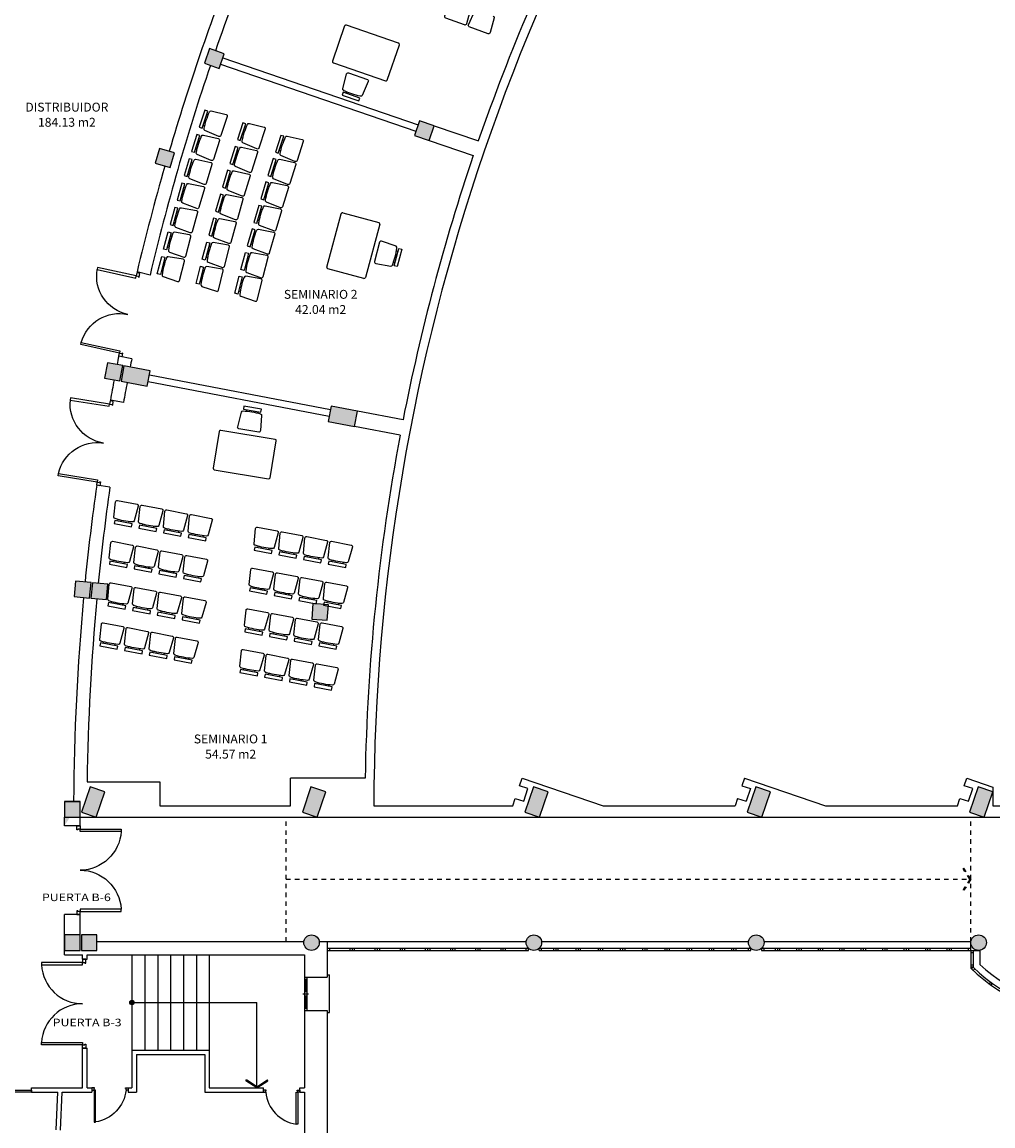
# Model space of a CAD drawing. Extents: x -682 to 416, y -8 to 412.
# Drawn here: x 130 to 152, y 6 to 31 of the extents above; entities that cross this region are included whole.
import ezdxf
from ezdxf.enums import TextEntityAlignment as Align

# ---------------------------------------------------------------- set-up
doc = ezdxf.new("R2010")
doc.units = 0
doc.header["$LTSCALE"] = 0.3
doc.header["$MEASUREMENT"] = 0
doc.header["$PDSIZE"] = -1.5
doc.linetypes.add('DASHED', pattern=[0.75, 0.5, -0.25])
for name, color, linetype in [('CARPINTERIA', 5, 'Continuous'), ('MOBILIARIOPB', 4, 'Continuous'), ('PILARES', 7, 'Continuous'), ('SUPERFICES', 7, 'Continuous'), ('TABIQUES', 7, 'Continuous')]:
    doc.layers.add(name, color=color, linetype=linetype)
doc.styles.add('Estilo4', font='GOTHIC.TTF', dxfattribs={"height": 0.2})
doc.styles.add('STYLE2', font='arial.ttf')

# ---------------------------------------------------------------- blocks, each defined once
blk = doc.blocks.new('Phd-124')
at = {"color": 0, "linetype": 'ByBlock'}
for p, q in [((0.05, 0.05), (0.05, 0.67)), ((0.05, 0.67), (0.085, 0.67)), ((0.085, 0.67), (0.085, 0.05)), ((1.255, 0.67), (1.255, 0.05)), ((1.29, 0.67), (1.255, 0.67)), ((1.29, 0.05), (1.29, 0.67)), ((0, 0), (0, 0.05)), ((0, 0.05), (0.05, 0.05)), ((0.06, 0), (0, 0)), ((0.05, 0.05), (0.05, 0.015)), ((0.085, 0.05), (0.05, 0.05)), ((0.05, 0.015), (0.06, 0.015)), ((0.06, 0.015), (0.06, 0)), ((1.255, 0.05), (1.29, 0.05)), ((1.28, 0.015), (1.28, 0)), ((1.29, 0.015), (1.28, 0.015)), ((1.28, 0), (1.34, 0)), ((1.29, 0.05), (1.29, 0.015)), ((1.34, 0.05), (1.29, 0.05)), ((1.34, 0), (1.34, 0.05))]:
    blk.add_line(p, q, dxfattribs=at)
for centre, start, end in [((0.05, 0.05), 0, 86.769), ((1.29, 0.05), 93.231, 180)]:
    blk.add_arc(centre, 0.62, start, end, dxfattribs=at)
blk = doc.blocks.new('Ph-72')
at = {"color": 0, "linetype": 'ByBlock'}
for p, q in [((0.05, 0.05), (0.05, 0.77)), ((0.05, 0.77), (0.085, 0.77)), ((0.085, 0.77), (0.085, 0.05)), ((0, 0), (0, 0.05)), ((0, 0.05), (0.05, 0.05)), ((0.06, 0), (0, 0)), ((0.05, 0.05), (0.05, 0.015)), ((0.085, 0.05), (0.05, 0.05)), ((0.05, 0.015), (0.06, 0.015)), ((0.06, 0.015), (0.06, 0)), ((0.77, 0.015), (0.76, 0.015)), ((0.76, 0.015), (0.76, 0)), ((0.76, 0), (0.82, 0)), ((0.82, 0.05), (0.77, 0.05)), ((0.77, 0.05), (0.77, 0.015)), ((0.82, 0), (0.82, 0.05))]:
    blk.add_line(p, q, dxfattribs=at)
blk.add_arc((-0.038, -0.034), 0.812, 5.9388, 81.2902, dxfattribs=at)

msp = doc.modelspace()

# ---------------------------------------------------------------- hatches: boundary and pattern name
at = {"linetype": 'Continuous'}
h = msp.add_hatch(color=1, dxfattribs=at)
edge = h.paths.add_edge_path()
edge.add_arc((132.265, 8.913), 0.05, 0, 360)
at = {"layer": 'PILARES'}
h = msp.add_hatch(color=7, dxfattribs=at)
h.paths.add_polyline_path([(123.055, 24.889), (122.705, 24.897), (122.697, 24.547), (123.047, 24.539)])
h.paths.add_polyline_path([(127.145, 24.171), (126.801, 24.237), (126.736, 23.893), (127.08, 23.828)])
h.paths.add_polyline_path([(128.421, 29.419), (128.085, 29.517), (127.987, 29.181), (128.324, 29.083)])
h.paths.add_polyline_path([(133.223, 28.025), (132.887, 28.123), (132.789, 27.787), (133.125, 27.689)])
h.paths.add_polyline_path([(134.34, 30.251), (134.009, 30.367), (133.894, 30.036), (134.224, 29.921)])
h.paths.add_polyline_path([(134.834, 32.685), (134.509, 32.814), (134.38, 32.488), (134.705, 32.359)])
h.paths.add_polyline_path([(139.063, 28.631), (138.732, 28.744), (138.619, 28.413), (138.95, 28.3)])
h.paths.add_polyline_path([(136.746, 22.322), (136.68, 21.978), (137.269, 21.866), (137.335, 22.21)])
h.paths.add_polyline_path([(132.086, 23.23), (132.021, 22.886), (132.61, 22.773), (132.676, 23.117)])
h.paths.add_polyline_path([(132.057, 23.235), (131.713, 23.301), (131.648, 22.957), (131.991, 22.891)])
h = msp.add_hatch(color=7, dxfattribs=at)
h.paths.add_polyline_path([(122.937, 19.742), (122.587, 19.742), (122.587, 19.392), (122.937, 19.392)])
h.paths.add_polyline_path([(126.369, 18.827), (126.02, 18.86), (125.987, 18.511), (126.336, 18.478)])
h.paths.add_polyline_path([(126.055, 13.433), (125.705, 13.433), (125.705, 13.083), (126.055, 13.083)])
h.paths.add_polyline_path([(126.055, 10.433), (125.705, 10.433), (125.705, 10.083), (126.055, 10.083)])
h.paths.add_polyline_path([(131.128, 13.196), (131.459, 13.083), (131.653, 13.651), (131.322, 13.764)])
h.paths.add_polyline_path([(131.346, 18.357), (130.998, 18.39), (130.965, 18.041), (131.314, 18.008)])
h.paths.add_polyline_path([(131.725, 18.321), (131.376, 18.354), (131.343, 18.005), (131.692, 17.972)])
h.paths.add_polyline_path([(136.097, 13.196), (136.428, 13.083), (136.622, 13.651), (136.291, 13.764)])
h.paths.add_polyline_path([(141.097, 13.196), (141.428, 13.083), (141.622, 13.651), (141.291, 13.764)])
edge = h.paths.add_edge_path()
edge.add_line((130.748, 13.433), (131.098, 13.433))
edge.add_line((130.748, 12.887), (130.748, 13.083))
at = {"layer": 'PILARES', "linetype": 'Continuous', "ltscale": 0.2}
h = msp.add_hatch(color=256, dxfattribs=at)
h.dxf.hatch_style = 1
h.paths.add_polyline_path([(136.683, 17.858), (136.334, 17.885), (136.308, 17.536), (136.657, 17.509)])
at = {"layer": 'PILARES'}
h = msp.add_hatch(color=7, dxfattribs=at)
edge = h.paths.add_edge_path()
edge.add_arc((136.303, 10.258), 0.175, 0, 360)
edge = h.paths.add_edge_path()
edge.add_arc((141.303, 10.258), 0.175, 0, 360)
edge = h.paths.add_edge_path()
edge.add_arc((146.303, 10.258), 0.175, 0, 360)
h.paths.add_polyline_path([(146.097, 13.196), (146.428, 13.083), (146.622, 13.651), (146.291, 13.764)])
h.paths.add_polyline_path([(151.097, 13.196), (151.428, 13.083), (151.622, 13.651), (151.291, 13.764)])
edge = h.paths.add_edge_path()
edge.add_arc((151.303, 10.258), 0.175, 0, 360)
h = msp.add_hatch(color=7, dxfattribs=at)
h.paths.add_polyline_path([(131.098, 13.433), (130.748, 13.433), (130.748, 13.083), (131.098, 13.083)])
h.paths.add_polyline_path([(131.098, 10.433), (130.748, 10.433), (130.748, 10.083), (131.098, 10.083)])
h.paths.add_polyline_path([(131.478, 10.433), (131.128, 10.433), (131.128, 10.083), (131.478, 10.083)])

# ---------------------------------------------------------------- linework, layer by layer
msp.add_line((130.748, 13.433), (131.098, 13.433))
at = {"color": 1, "linetype": 'DASHED', "ltscale": 0.5}
for p, q in [((135.73, 10.283), (135.73, 13.083)), ((151.13, 10.283), (151.13, 13.083)), ((150.97, 11.931), (150.953, 11.92)), ((151.106, 11.683), (150.953, 11.92)), ((151.13, 11.683), (150.97, 11.931)), ((135.73, 11.683), (151.106, 11.683)), ((151.106, 11.683), (150.953, 11.446)), ((151.13, 11.683), (150.97, 11.435)), ((150.97, 11.435), (150.953, 11.446))]:
    msp.add_line(p, q, dxfattribs=at)
at = {"color": 1}
for p, q in [((132.265, 9.983), (132.265, 7.843)), ((132.555, 9.983), (132.555, 7.843)), ((132.845, 9.983), (132.845, 7.843)), ((133.135, 9.983), (133.135, 7.843)), ((133.425, 9.983), (133.425, 7.843)), ((133.715, 9.983), (133.715, 7.843)), ((134.005, 9.983), (134.005, 7.843)), ((132.265, 8.913), (135.075, 8.913)), ((135.075, 7.017), (135.075, 8.913))]:
    msp.add_line(p, q, dxfattribs=at)
at = {"color": 1, "linetype": 'Continuous'}
for p, q in [((134.827, 7.153), (134.838, 7.169)), ((135.075, 6.993), (134.827, 7.153)), ((135.075, 7.017), (134.838, 7.169)), ((135.075, 7.017), (135.312, 7.169)), ((135.075, 6.993), (135.323, 7.153)), ((135.323, 7.153), (135.312, 7.169))]:
    msp.add_line(p, q, dxfattribs=at)
msp.add_circle((132.265, 8.913), 0.05, dxfattribs=at)
at = {"layer": 'CARPINTERIA', "color": 5, "linetype": 'Continuous'}
for p, q in [((136.655, 10.133), (141.18, 10.133)), ((136.655, 10.083), (141.18, 10.083)), ((136.705, 10.133), (136.705, 10.083)), ((137.171, 10.083), (137.171, 10.133)), ((137.221, 10.083), (137.221, 10.133)), ((137.271, 10.083), (137.271, 10.133)), ((137.736, 10.083), (137.736, 10.133)), ((137.786, 10.083), (137.786, 10.133)), ((137.836, 10.083), (137.836, 10.133)), ((138.302, 10.083), (138.302, 10.133)), ((138.352, 10.083), (138.352, 10.133)), ((138.402, 10.083), (138.402, 10.133)), ((138.868, 10.083), (138.868, 10.133)), ((138.918, 10.083), (138.918, 10.133)), ((138.968, 10.083), (138.968, 10.133)), ((139.433, 10.083), (139.433, 10.133)), ((139.483, 10.083), (139.483, 10.133)), ((139.533, 10.083), (139.533, 10.133)), ((139.999, 10.083), (139.999, 10.133)), ((140.049, 10.083), (140.049, 10.133)), ((140.099, 10.083), (140.099, 10.133)), ((140.565, 10.083), (140.565, 10.133)), ((140.615, 10.083), (140.615, 10.133)), ((140.665, 10.083), (140.665, 10.133)), ((141.13, 10.083), (141.13, 10.133)), ((141.18, 10.083), (141.18, 10.133)), ((141.425, 10.133), (146.18, 10.133)), ((141.425, 10.083), (141.425, 10.133)), ((141.425, 10.083), (146.18, 10.083)), ((141.475, 10.083), (141.475, 10.133)), ((141.753, 10.083), (141.753, 10.133)), ((141.803, 10.083), (141.803, 10.133)), ((141.853, 10.083), (141.853, 10.133)), ((142.253, 10.083), (142.253, 10.133)), ((142.303, 10.083), (142.303, 10.133)), ((142.353, 10.083), (142.353, 10.133)), ((142.753, 10.083), (142.753, 10.133)), ((142.803, 10.083), (142.803, 10.133)), ((142.853, 10.083), (142.853, 10.133)), ((143.253, 10.083), (143.253, 10.133)), ((143.303, 10.083), (143.303, 10.133)), ((143.353, 10.083), (143.353, 10.133)), ((143.753, 10.083), (143.753, 10.133)), ((143.803, 10.083), (143.803, 10.133)), ((143.853, 10.083), (143.853, 10.133)), ((144.253, 10.083), (144.253, 10.133)), ((144.303, 10.083), (144.303, 10.133)), ((144.353, 10.083), (144.353, 10.133)), ((144.753, 10.083), (144.753, 10.133)), ((144.803, 10.083), (144.803, 10.133)), ((144.853, 10.083), (144.853, 10.133)), ((145.253, 10.083), (145.253, 10.133)), ((145.303, 10.083), (145.303, 10.133)), ((145.353, 10.083), (145.353, 10.133)), ((145.753, 10.083), (145.753, 10.133)), ((145.803, 10.083), (145.803, 10.133)), ((145.853, 10.083), (145.853, 10.133)), ((146.13, 10.083), (146.13, 10.133)), ((146.18, 10.083), (146.18, 10.133)), ((146.425, 10.133), (151.13, 10.133)), ((146.425, 10.133), (146.425, 10.083)), ((146.425, 10.083), (151.13, 10.083)), ((146.475, 10.133), (146.475, 10.083)), ((146.736, 10.083), (146.736, 10.133)), ((146.786, 10.083), (146.786, 10.133)), ((146.836, 10.083), (146.836, 10.133)), ((147.218, 10.083), (147.218, 10.133)), ((147.268, 10.083), (147.268, 10.133)), ((147.318, 10.083), (147.318, 10.133)), ((147.701, 10.083), (147.701, 10.133)), ((147.751, 10.083), (147.751, 10.133)), ((147.801, 10.083), (147.801, 10.133)), ((148.184, 10.083), (148.184, 10.133)), ((148.234, 10.083), (148.234, 10.133)), ((148.284, 10.083), (148.284, 10.133)), ((148.666, 10.083), (148.666, 10.133)), ((148.716, 10.083), (148.716, 10.133)), ((148.766, 10.083), (148.766, 10.133)), ((149.149, 10.083), (149.149, 10.133)), ((149.199, 10.083), (149.199, 10.133)), ((149.249, 10.083), (149.249, 10.133)), ((149.632, 10.083), (149.632, 10.133)), ((149.682, 10.083), (149.682, 10.133)), ((149.732, 10.083), (149.732, 10.133)), ((150.114, 10.083), (150.114, 10.133)), ((150.164, 10.083), (150.164, 10.133)), ((150.214, 10.083), (150.214, 10.133)), ((150.597, 10.083), (150.597, 10.133)), ((150.647, 10.083), (150.647, 10.133)), ((150.697, 10.083), (150.697, 10.133)), ((151.08, 10.083), (151.08, 10.133)), ((151.13, 10.083), (151.13, 9.683)), ((151.13, 10.033), (151.18, 10.033)), ((151.18, 10.083), (151.18, 9.704)), ((151.18, 9.754), (151.13, 9.754)), ((151.18, 9.704), (151.13, 9.704)), ((151.18, 9.704), (151.145, 9.668)), ((151.216, 9.669), (151.181, 9.633)), ((151.547, 9.329), (151.576, 9.369)), ((151.588, 9.3), (151.617, 9.34))]:
    msp.add_line(p, q, dxfattribs=at)
at = {"layer": 'CARPINTERIA', "color": 5, "linetype": 'ByBlock'}
for p, q in [((136.145, 9.483), (136.145, 8.734)), ((136.145, 9.483), (136.195, 9.483)), ((136.195, 9.483), (136.195, 8.734)), ((136.145, 9.433), (136.195, 9.433)), ((136.17, 9.433), (136.17, 9.158)), ((136.108, 9.108), (136.239, 9.108)), ((136.145, 9.158), (136.195, 9.158)), ((136.145, 9.058), (136.195, 9.058)), ((136.17, 9.058), (136.17, 8.784)), ((136.145, 8.784), (136.195, 8.784)), ((136.145, 8.734), (136.195, 8.734))]:
    msp.add_line(p, q, dxfattribs=at)
at = {"layer": 'CARPINTERIA', "color": 5}
for p, q in [((136.655, 9.533), (136.705, 9.533)), ((136.705, 8.684), (136.705, 9.533)), ((136.655, 8.684), (136.705, 8.684))]:
    msp.add_line(p, q, dxfattribs=at)
at = {"layer": 'CARPINTERIA', "linetype": 'Continuous', "ltscale": 0.2}
msp.add_lwpolyline([(128.965, 6.893), (128.965, 6.943), (130.005, 6.943), (130.005, 6.893)], close=True, dxfattribs=at)
at = {"layer": 'CARPINTERIA', "color": 5, "linetype": 'Continuous'}
for radius, start, end in [(3.86, 225.6456, 314.3544), (3.81, 225.9612, 314.0388)]:
    msp.add_arc((153.828, 12.443), radius, start, end, dxfattribs=at)
for p in [(137.221, 10.083), (137.786, 10.083), (138.352, 10.083), (138.918, 10.083), (139.483, 10.083), (140.049, 10.083), (140.615, 10.083), (141.803, 10.083), (142.303, 10.083), (142.803, 10.083), (143.303, 10.083), (143.803, 10.083), (144.303, 10.083), (144.803, 10.083), (145.303, 10.083), (145.803, 10.083), (146.786, 10.083), (147.268, 10.083), (147.751, 10.083), (148.234, 10.083), (148.716, 10.083), (149.199, 10.083), (149.682, 10.083), (150.164, 10.083), (150.647, 10.083), (151.588, 9.3)]:
    msp.add_point(p, dxfattribs=at)
at = {"layer": 'MOBILIARIOPB', "linetype": 'Continuous'}
for p, q in [((137.048, 30.876), (136.776, 30.081)), ((138.26, 30.492), (137.087, 30.894)), ((138.006, 29.659), (138.278, 30.454)), ((136.795, 30.043), (137.968, 29.641)), ((137.08, 29.36), (137.091, 29.393)), ((133.949, 28.888), (133.982, 28.877)), ((133.869, 28.646), (133.902, 28.635)), ((134.804, 28.606), (134.837, 28.595)), ((133.772, 28.346), (133.805, 28.335)), ((134.724, 28.364), (134.757, 28.353)), ((133.695, 28.103), (133.728, 28.092)), ((134.63, 28.074), (134.663, 28.063)), ((135.579, 28.083), (135.612, 28.072)), ((134.553, 27.831), (134.586, 27.821)), ((133.601, 27.801), (133.635, 27.791)), ((135.411, 27.559), (135.444, 27.549)), ((135.488, 27.802), (135.521, 27.792)), ((133.527, 27.557), (133.561, 27.547)), ((134.463, 27.54), (134.496, 27.529)), ((133.437, 27.254), (133.471, 27.245)), ((134.389, 27.296), (134.422, 27.286)), ((135.324, 27.278), (135.357, 27.268)), ((133.366, 27.01), (133.4, 27)), ((134.302, 27.003), (134.335, 26.993)), ((135.25, 27.034), (135.283, 27.024)), ((133.28, 26.706), (133.313, 26.697)), ((134.23, 26.759), (134.264, 26.749)), ((135.166, 26.752), (135.199, 26.742)), ((136.649, 25.449), (136.967, 26.648)), ((137.004, 26.669), (137.816, 26.454)), ((133.211, 26.46), (133.245, 26.451)), ((134.147, 26.465), (134.18, 26.456)), ((135.095, 26.507), (135.128, 26.498)), ((137.837, 26.417), (137.519, 25.218)), ((133.128, 26.156), (133.162, 26.147)), ((134.079, 26.219), (134.112, 26.21)), ((135.014, 26.224), (135.047, 26.215)), ((133.063, 25.909), (133.097, 25.9)), ((133.998, 25.925), (134.032, 25.916)), ((134.946, 25.978), (134.979, 25.969)), ((132.984, 25.604), (133.018, 25.595)), ((133.933, 25.679), (133.967, 25.67)), ((134.868, 25.694), (134.902, 25.685)), ((138.246, 25.8), (138.212, 25.809)), ((132.922, 25.357), (132.956, 25.348)), ((133.857, 25.383), (133.891, 25.375)), ((134.803, 25.448), (134.837, 25.439)), ((137.483, 25.197), (136.671, 25.412)), ((138.181, 25.554), (138.147, 25.563)), ((133.794, 25.136), (133.828, 25.128)), ((134.729, 25.163), (134.763, 25.154)), ((134.667, 24.916), (134.701, 24.907)), ((134.841, 22.245), (134.835, 22.21)), ((135.092, 22.203), (135.087, 22.168)), ((134.228, 21.755), (134.091, 20.926)), ((135.486, 21.576), (134.263, 21.78)), ((135.373, 20.713), (135.511, 21.542)), ((134.115, 20.892), (135.338, 20.688)), ((131.948, 19.74), (131.955, 19.775)), ((132.198, 19.693), (132.205, 19.727)), ((132.504, 19.635), (132.51, 19.669)), ((132.754, 19.587), (132.76, 19.621)), ((133.059, 19.529), (133.066, 19.563)), ((133.309, 19.481), (133.316, 19.515)), ((133.615, 19.423), (133.621, 19.457)), ((133.865, 19.375), (133.871, 19.409)), ((135.097, 19.14), (135.104, 19.174)), ((135.348, 19.093), (135.354, 19.127)), ((135.653, 19.034), (135.659, 19.069)), ((135.903, 18.987), (135.91, 19.021)), ((136.208, 18.928), (136.215, 18.963)), ((136.459, 18.881), (136.465, 18.915)), ((131.842, 18.823), (131.848, 18.857)), ((132.092, 18.775), (132.098, 18.809)), ((132.397, 18.717), (132.404, 18.751)), ((132.647, 18.669), (132.654, 18.704)), ((132.953, 18.611), (132.959, 18.645)), ((136.764, 18.823), (136.77, 18.857)), ((137.014, 18.775), (137.021, 18.809)), ((133.203, 18.563), (133.209, 18.598)), ((133.508, 18.505), (133.515, 18.54)), ((133.758, 18.458), (133.765, 18.492)), ((134.991, 18.223), (134.997, 18.257)), ((135.241, 18.175), (135.248, 18.209)), ((135.546, 18.117), (135.553, 18.151)), ((131.808, 17.891), (131.815, 17.926)), ((132.059, 17.844), (132.065, 17.878)), ((135.797, 18.069), (135.803, 18.103)), ((136.102, 18.011), (136.108, 18.045)), ((136.352, 17.963), (136.359, 17.997)), ((136.657, 17.905), (136.664, 17.939)), ((136.907, 17.857), (136.914, 17.892)), ((132.364, 17.786), (132.37, 17.82)), ((132.614, 17.738), (132.621, 17.772)), ((132.919, 17.68), (132.926, 17.714)), ((133.17, 17.632), (133.176, 17.666)), ((133.475, 17.574), (133.481, 17.608)), ((133.725, 17.526), (133.732, 17.56)), ((134.884, 17.305), (134.891, 17.339)), ((135.134, 17.257), (135.141, 17.292)), ((135.44, 17.199), (135.446, 17.233)), ((135.69, 17.152), (135.696, 17.186)), ((131.628, 16.988), (131.635, 17.022)), ((131.879, 16.94), (131.885, 16.974)), ((132.184, 16.882), (132.19, 16.916)), ((135.995, 17.093), (136.002, 17.128)), ((136.551, 16.988), (136.557, 17.022)), ((136.801, 16.94), (136.807, 16.974)), ((132.434, 16.834), (132.441, 16.869)), ((132.739, 16.776), (132.746, 16.81)), ((132.99, 16.728), (132.996, 16.763)), ((133.295, 16.67), (133.301, 16.704)), ((133.545, 16.623), (133.552, 16.657)), ((134.778, 16.388), (134.784, 16.422)), ((135.028, 16.34), (135.034, 16.374)), ((135.333, 16.282), (135.34, 16.316)), ((135.583, 16.234), (135.59, 16.268)), ((135.888, 16.176), (135.895, 16.21)), ((136.444, 16.07), (136.45, 16.104)), ((136.694, 16.022), (136.701, 16.057))]:
    msp.add_line(p, q, dxfattribs=at)
at = {"layer": 'MOBILIARIOPB', "color": 4, "linetype": 'Continuous'}
msp.add_line((135.659, 28.325), (135.692, 28.314), dxfattribs=at)
at = {"layer": 'MOBILIARIOPB', "linetype": 'Continuous'}
for points in [[(139.858, 31.292, -0.390066), (139.879, 31.251), (139.787, 30.92, -0.43878), (139.742, 30.898), (139.32, 31.053, -0.43878), (139.301, 31.1), (139.446, 31.411, -0.390066), (139.489, 31.429)], [(140.388, 31.096, -0.390066), (140.409, 31.055), (140.317, 30.725, -0.43878), (140.273, 30.702), (139.85, 30.858, -0.43878), (139.831, 30.904), (139.976, 31.215, -0.390066), (140.019, 31.233)], [(137.028, 29.421, -0.390066), (137.006, 29.462), (137.09, 29.795, -0.43878), (137.134, 29.819), (137.56, 29.673, -0.43878), (137.58, 29.627), (137.442, 29.312, -0.390066), (137.4, 29.294)], [(137.402, 29.293, -0.057716), (137.026, 29.422, -0.057716)], [(134.009, 28.941, -0.390066), (134.05, 28.963), (134.384, 28.884, -0.43878), (134.408, 28.84), (134.267, 28.412, -0.43878), (134.221, 28.391), (133.906, 28.525, -0.390066), (133.886, 28.568)], [(133.886, 28.566, -0.057716), (134.01, 28.943, -0.057716)], [(134.864, 28.659, -0.390066), (134.905, 28.682), (135.238, 28.602, -0.43878), (135.263, 28.558), (135.122, 28.13, -0.43878), (135.076, 28.11), (134.76, 28.244, -0.390066), (134.741, 28.286)], [(134.741, 28.284, -0.057716), (134.865, 28.661, -0.057716)], [(133.832, 28.399, -0.390066), (133.872, 28.422), (134.207, 28.346, -0.43878), (134.232, 28.302), (134.096, 27.873, -0.43878), (134.05, 27.852), (133.733, 27.982, -0.390066), (133.713, 28.024)], [(133.713, 28.022, -0.057716), (133.832, 28.401, -0.057716)], [(135.719, 28.378, -0.390066), (135.759, 28.4), (136.093, 28.32, -0.43878), (136.118, 28.276), (135.977, 27.849, -0.43878), (135.931, 27.828), (135.615, 27.962, -0.390066), (135.596, 28.004)], [(135.595, 28.002, -0.057716), (135.72, 28.379, -0.057716)], [(134.69, 28.128, -0.390066), (134.73, 28.151), (135.065, 28.075, -0.43878), (135.09, 28.031), (134.954, 27.602, -0.43878), (134.908, 27.58), (134.591, 27.711, -0.390066), (134.571, 27.753)], [(134.571, 27.751, -0.057716), (134.691, 28.129, -0.057716)], [(133.661, 27.855, -0.390066), (133.701, 27.879), (134.036, 27.807, -0.43878), (134.062, 27.763), (133.931, 27.333, -0.43878), (133.886, 27.311), (133.567, 27.437, -0.390066), (133.546, 27.479)], [(133.546, 27.477, -0.057716), (133.661, 27.857, -0.057716)], [(135.548, 27.856, -0.390066), (135.588, 27.879), (135.923, 27.803, -0.43878), (135.948, 27.759), (135.812, 27.33, -0.43878), (135.766, 27.309), (135.449, 27.439, -0.390066), (135.429, 27.481)], [(135.429, 27.479, -0.057716), (135.549, 27.858, -0.057716)], [(134.522, 27.594, -0.390066), (134.562, 27.617), (134.897, 27.545, -0.43878), (134.923, 27.502), (134.792, 27.071, -0.43878), (134.747, 27.049), (134.428, 27.176, -0.390066), (134.408, 27.218)], [(134.407, 27.216, -0.057716), (134.522, 27.596, -0.057716)], [(133.496, 27.309, -0.390066), (133.535, 27.333), (133.872, 27.265, -0.43878), (133.898, 27.222), (133.772, 26.79, -0.43878), (133.727, 26.768), (133.407, 26.89, -0.390066), (133.386, 26.932)], [(133.386, 26.93, -0.057716), (133.496, 27.311, -0.057716)], [(135.383, 27.332, -0.390066), (135.423, 27.356), (135.758, 27.284, -0.43878), (135.784, 27.24), (135.653, 26.81, -0.43878), (135.608, 26.788), (135.289, 26.915, -0.390066), (135.269, 26.956)], [(135.268, 26.954, -0.057716), (135.384, 27.334, -0.057716)], [(134.36, 27.058, -0.390066), (134.4, 27.082), (134.736, 27.014, -0.43878), (134.762, 26.971), (134.636, 26.539, -0.43878), (134.591, 26.516), (134.271, 26.639, -0.390066), (134.25, 26.681)], [(134.25, 26.679, -0.057716), (134.361, 27.06, -0.057716)], [(135.224, 26.807, -0.390066), (135.264, 26.831), (135.6, 26.763, -0.43878), (135.626, 26.72), (135.501, 26.288, -0.43878), (135.456, 26.265), (135.135, 26.388, -0.390066), (135.115, 26.429)], [(133.338, 26.762, -0.390066), (133.377, 26.786), (133.714, 26.722, -0.43878), (133.741, 26.679), (133.62, 26.246, -0.43878), (133.575, 26.223), (133.253, 26.342, -0.390066), (133.232, 26.383)], [(133.232, 26.381, -0.057716), (133.338, 26.763, -0.057716)], [(135.114, 26.428, -0.057716), (135.225, 26.809, -0.057716)], [(134.205, 26.521, -0.390066), (134.244, 26.545), (134.581, 26.481, -0.43878), (134.608, 26.438), (134.487, 26.005, -0.43878), (134.442, 25.982), (134.121, 26.101, -0.390066), (134.099, 26.142)], [(134.099, 26.14, -0.057716), (134.205, 26.522, -0.057716)], [(133.085, 25.832, 0.390066), (133.107, 25.791), (133.43, 25.676, 0.43878), (133.474, 25.699), (133.59, 26.134, 0.43878), (133.563, 26.177), (133.225, 26.237, 0.390066), (133.186, 26.212)], [(133.186, 26.214, 0.057716), (133.084, 25.83, 0.057716)], [(135.072, 26.28, -0.390066), (135.111, 26.304), (135.448, 26.24, -0.43878), (135.475, 26.197), (135.354, 25.764, -0.43878), (135.31, 25.741), (134.988, 25.86, -0.390066), (134.967, 25.901)], [(134.966, 25.899, -0.057716), (135.072, 26.281, -0.057716)], [(133.955, 25.601, 0.390066), (133.976, 25.56), (134.3, 25.445, 0.43878), (134.344, 25.469), (134.46, 25.904, 0.43878), (134.433, 25.946), (134.095, 26.006, 0.390066), (134.056, 25.981)], [(134.056, 25.983, 0.057716), (133.954, 25.599, 0.057716)], [(138.224, 25.878, 0.390066), (138.203, 25.919), (137.88, 26.034, 0.43878), (137.835, 26.01), (137.72, 25.575, 0.43878), (137.747, 25.533), (138.085, 25.473, 0.390066), (138.124, 25.498)], [(138.123, 25.496, 0.057716), (138.225, 25.879, 0.057716)], [(132.944, 25.279, 0.390066), (132.966, 25.239), (133.291, 25.127, 0.43878), (133.335, 25.151), (133.446, 25.588, 0.43878), (133.418, 25.63), (133.079, 25.686, 0.390066), (133.041, 25.661)], [(133.041, 25.662, 0.057716), (132.944, 25.278, 0.057716)], [(134.825, 25.371, 0.390066), (134.846, 25.33), (135.17, 25.214, 0.43878), (135.214, 25.238), (135.33, 25.673, 0.43878), (135.302, 25.715), (134.965, 25.775, 0.390066), (134.926, 25.751)], [(134.926, 25.752, 0.057716), (134.824, 25.369, 0.057716)], [(133.817, 25.059, 0.390066), (133.839, 25.018), (134.164, 24.907, 0.43878), (134.208, 24.931), (134.318, 25.367, 0.43878), (134.291, 25.409), (133.952, 25.465, 0.390066), (133.913, 25.44)], [(133.914, 25.442, 0.057716), (133.817, 25.057, 0.057716)], [(134.69, 24.839, 0.390066), (134.712, 24.798), (135.036, 24.686, 0.43878), (135.081, 24.71), (135.191, 25.147, 0.43878), (135.163, 25.189), (134.825, 25.245, 0.390066), (134.786, 25.22)], [(134.786, 25.222, 0.057716), (134.689, 24.837, 0.057716)], [(135.154, 22.151, -0.390066), (135.182, 22.115), (135.154, 21.773, -0.43878), (135.115, 21.742), (134.671, 21.815, -0.43878), (134.643, 21.858), (134.727, 22.19, -0.390066), (134.766, 22.216)], [(134.764, 22.216, -0.057716), (135.156, 22.151, -0.057716)], [(131.888, 19.794, -0.390066), (131.86, 19.831), (131.896, 20.172, -0.43878), (131.937, 20.202), (132.379, 20.118, -0.43878), (132.405, 20.075), (132.313, 19.744, -0.390066), (132.274, 19.72)], [(132.443, 19.688, -0.390066), (132.416, 19.725), (132.452, 20.066, -0.43878), (132.492, 20.096), (132.934, 20.012, -0.43878), (132.961, 19.969), (132.869, 19.638, -0.390066), (132.83, 19.614)], [(132.999, 19.582, -0.390066), (132.971, 19.619), (133.007, 19.96, -0.43878), (133.048, 19.99), (133.49, 19.906, -0.43878), (133.516, 19.863), (133.424, 19.533, -0.390066), (133.385, 19.508)], [(133.554, 19.476, -0.390066), (133.527, 19.513), (133.563, 19.854, -0.43878), (133.603, 19.884), (134.045, 19.8, -0.43878), (134.072, 19.757), (133.98, 19.427, -0.390066), (133.94, 19.402)], [(132.276, 19.72, -0.057716), (131.886, 19.794, -0.057716)], [(132.831, 19.614, -0.057716), (132.442, 19.688, -0.057716)], [(133.387, 19.508, -0.057716), (132.997, 19.582, -0.057716)], [(133.942, 19.402, -0.057716), (133.552, 19.476, -0.057716)], [(135.037, 19.193, -0.390066), (135.01, 19.23), (135.046, 19.572, -0.43878), (135.086, 19.602), (135.528, 19.518, -0.43878), (135.555, 19.475), (135.463, 19.144, -0.390066), (135.423, 19.12)], [(135.593, 19.087, -0.390066), (135.565, 19.125), (135.601, 19.466, -0.43878), (135.641, 19.496), (136.084, 19.412, -0.43878), (136.11, 19.369), (136.018, 19.038, -0.390066), (135.979, 19.014)], [(136.148, 18.982, -0.390066), (136.12, 19.019), (136.156, 19.36, -0.43878), (136.197, 19.39), (136.639, 19.306, -0.43878), (136.666, 19.263), (136.574, 18.932, -0.390066), (136.534, 18.908)], [(131.781, 18.876, -0.390066), (131.754, 18.913), (131.79, 19.254, -0.43878), (131.83, 19.284), (132.272, 19.2, -0.43878), (132.299, 19.157), (132.207, 18.827, -0.390066), (132.167, 18.802)], [(132.337, 18.77, -0.390066), (132.309, 18.807), (132.345, 19.149, -0.43878), (132.386, 19.179), (132.828, 19.094, -0.43878), (132.854, 19.052), (132.762, 18.721, -0.390066), (132.723, 18.697)], [(135.425, 19.119, -0.057716), (135.035, 19.194, -0.057716)], [(136.704, 18.876, -0.390066), (136.676, 18.913), (136.712, 19.254, -0.43878), (136.752, 19.284), (137.194, 19.2, -0.43878), (137.221, 19.157), (137.129, 18.826, -0.390066), (137.09, 18.802)], [(132.169, 18.802, -0.057716), (131.779, 18.876, -0.057716)], [(132.892, 18.664, -0.390066), (132.865, 18.701), (132.901, 19.043, -0.43878), (132.941, 19.073), (133.383, 18.988, -0.43878), (133.41, 18.946), (133.318, 18.615, -0.390066), (133.278, 18.591)], [(133.448, 18.558, -0.390066), (133.42, 18.596), (133.456, 18.937, -0.43878), (133.497, 18.967), (133.939, 18.883, -0.43878), (133.965, 18.84), (133.873, 18.509, -0.390066), (133.834, 18.485)], [(135.981, 19.014, -0.057716), (135.591, 19.088, -0.057716)], [(136.536, 18.908, -0.057716), (136.146, 18.982, -0.057716)], [(137.092, 18.802, -0.057716), (136.702, 18.876, -0.057716)], [(132.725, 18.696, -0.057716), (132.335, 18.771, -0.057716)], [(133.28, 18.59, -0.057716), (132.89, 18.665, -0.057716)], [(134.93, 18.276, -0.390066), (134.903, 18.313), (134.939, 18.654, -0.43878), (134.979, 18.684), (135.421, 18.6, -0.43878), (135.448, 18.557), (135.356, 18.227, -0.390066), (135.317, 18.202)], [(133.836, 18.484, -0.057716), (133.446, 18.559, -0.057716)], [(135.486, 18.17, -0.390066), (135.458, 18.207), (135.494, 18.548, -0.43878), (135.535, 18.578), (135.977, 18.494, -0.43878), (136.003, 18.451), (135.911, 18.121, -0.390066), (135.872, 18.096)], [(136.041, 18.064, -0.390066), (136.014, 18.101), (136.05, 18.442, -0.43878), (136.09, 18.472), (136.532, 18.388, -0.43878), (136.559, 18.345), (136.467, 18.015, -0.390066), (136.428, 17.99)], [(131.748, 17.945, -0.390066), (131.72, 17.982), (131.756, 18.323, -0.43878), (131.797, 18.353), (132.239, 18.269, -0.43878), (132.266, 18.226), (132.173, 17.895, -0.390066), (132.134, 17.871)], [(132.304, 17.839, -0.390066), (132.276, 17.876), (132.312, 18.217, -0.43878), (132.352, 18.247), (132.794, 18.163, -0.43878), (132.821, 18.12), (132.729, 17.789, -0.390066), (132.69, 17.765)], [(132.859, 17.733, -0.390066), (132.831, 17.77), (132.867, 18.111, -0.43878), (132.908, 18.141), (133.35, 18.057, -0.43878), (133.376, 18.014), (133.284, 17.684, -0.390066), (133.245, 17.659)], [(135.319, 18.202, -0.057716), (134.929, 18.276, -0.057716)], [(135.874, 18.096, -0.057716), (135.484, 18.17, -0.057716)], [(136.597, 17.958, -0.390066), (136.569, 17.995), (136.605, 18.337, -0.43878), (136.646, 18.367), (137.088, 18.282, -0.43878), (137.114, 18.24), (137.022, 17.909, -0.390066), (136.983, 17.885)], [(132.136, 17.871, -0.057716), (131.746, 17.945, -0.057716)], [(133.414, 17.627, -0.390066), (133.387, 17.664), (133.423, 18.005, -0.43878), (133.463, 18.035), (133.905, 17.951, -0.43878), (133.932, 17.908), (133.84, 17.578, -0.390066), (133.801, 17.553)], [(136.43, 17.99, -0.057716), (136.04, 18.064, -0.057716)], [(136.985, 17.884, -0.057716), (136.595, 17.959, -0.057716)], [(132.692, 17.765, -0.057716), (132.302, 17.839, -0.057716)], [(133.247, 17.659, -0.057716), (132.857, 17.733, -0.057716)], [(134.824, 17.358, -0.390066), (134.796, 17.395), (134.832, 17.737, -0.43878), (134.873, 17.767), (135.315, 17.682, -0.43878), (135.341, 17.64), (135.249, 17.309, -0.390066), (135.21, 17.285)], [(135.379, 17.252, -0.390066), (135.352, 17.29), (135.388, 17.631, -0.43878), (135.428, 17.661), (135.87, 17.577, -0.43878), (135.897, 17.534), (135.805, 17.203, -0.390066), (135.765, 17.179)], [(131.568, 17.041, -0.390066), (131.54, 17.078), (131.577, 17.419, -0.43878), (131.617, 17.449), (132.059, 17.365, -0.43878), (132.086, 17.322), (131.994, 16.992, -0.390066), (131.954, 16.967)], [(133.803, 17.553, -0.057716), (133.413, 17.627, -0.057716)], [(135.935, 17.146, -0.390066), (135.907, 17.184), (135.943, 17.525, -0.43878), (135.984, 17.555), (136.426, 17.471, -0.43878), (136.452, 17.428), (136.36, 17.097, -0.390066), (136.321, 17.073)], [(136.49, 17.041, -0.390066), (136.463, 17.078), (136.499, 17.419, -0.43878), (136.539, 17.449), (136.981, 17.365, -0.43878), (137.008, 17.322), (136.916, 16.991, -0.390066), (136.876, 16.967)], [(132.124, 16.935, -0.390066), (132.096, 16.972), (132.132, 17.314, -0.43878), (132.172, 17.344), (132.615, 17.259, -0.43878), (132.641, 17.217), (132.549, 16.886, -0.390066), (132.51, 16.861)], [(132.679, 16.829, -0.390066), (132.651, 16.866), (132.687, 17.208, -0.43878), (132.728, 17.238), (133.17, 17.153, -0.43878), (133.197, 17.111), (133.105, 16.78, -0.390066), (133.065, 16.756)], [(133.235, 16.723, -0.390066), (133.207, 16.761), (133.243, 17.102, -0.43878), (133.283, 17.132), (133.725, 17.048, -0.43878), (133.752, 17.005), (133.66, 16.674, -0.390066), (133.621, 16.65)], [(135.212, 17.284, -0.057716), (134.822, 17.359, -0.057716)], [(135.767, 17.178, -0.057716), (135.377, 17.253, -0.057716)], [(136.323, 17.073, -0.057716), (135.933, 17.147, -0.057716)], [(131.956, 16.967, -0.057716), (131.566, 17.041, -0.057716)], [(132.512, 16.861, -0.057716), (132.122, 16.936, -0.057716)], [(136.878, 16.967, -0.057716), (136.488, 17.041, -0.057716)], [(133.067, 16.755, -0.057716), (132.677, 16.83, -0.057716)], [(133.623, 16.649, -0.057716), (133.233, 16.724, -0.057716)], [(134.717, 16.441, -0.390066), (134.69, 16.478), (134.726, 16.819, -0.43878), (134.766, 16.849), (135.208, 16.765, -0.43878), (135.235, 16.722), (135.143, 16.392, -0.390066), (135.103, 16.367)], [(135.273, 16.335, -0.390066), (135.245, 16.372), (135.281, 16.713, -0.43878), (135.322, 16.743), (135.764, 16.659, -0.43878), (135.79, 16.616), (135.698, 16.286, -0.390066), (135.659, 16.261)], [(135.828, 16.229, -0.390066), (135.801, 16.266), (135.837, 16.607, -0.43878), (135.877, 16.637), (136.319, 16.553, -0.43878), (136.346, 16.51), (136.254, 16.18, -0.390066), (136.214, 16.155)], [(135.105, 16.367, -0.057716), (134.715, 16.441, -0.057716)], [(136.384, 16.123, -0.390066), (136.356, 16.16), (136.392, 16.502, -0.43878), (136.433, 16.532), (136.875, 16.447, -0.43878), (136.901, 16.405), (136.809, 16.074, -0.390066), (136.77, 16.049)], [(135.661, 16.261, -0.057716), (135.271, 16.335, -0.057716)], [(136.216, 16.155, -0.057716), (135.826, 16.229, -0.057716)], [(136.772, 16.049, -0.057716), (136.382, 16.124, -0.057716)]]:
    msp.add_lwpolyline(points, format="xyb", dxfattribs=at)
for points in [[(137.012, 29.383), (136.989, 29.317), (137.366, 29.188), (137.389, 29.254)], [(133.972, 28.956), (133.905, 28.978), (133.78, 28.6), (133.847, 28.578)], [(134.826, 28.675), (134.76, 28.697), (134.635, 28.318), (134.702, 28.296)], [(133.794, 28.414), (133.727, 28.435), (133.607, 28.055), (133.673, 28.034)], [(135.681, 28.393), (135.615, 28.415), (135.49, 28.036), (135.556, 28.014)], [(134.652, 28.143), (134.585, 28.164), (134.465, 27.784), (134.531, 27.762)], [(133.622, 27.87), (133.555, 27.89), (133.44, 27.509), (133.507, 27.488)], [(135.51, 27.871), (135.443, 27.892), (135.323, 27.512), (135.39, 27.491)], [(134.484, 27.608), (134.417, 27.629), (134.301, 27.247), (134.368, 27.227)], [(133.457, 27.324), (133.39, 27.343), (133.279, 26.96), (133.346, 26.941)], [(135.345, 27.347), (135.278, 27.367), (135.162, 26.986), (135.229, 26.965)], [(134.322, 27.072), (134.254, 27.092), (134.143, 26.709), (134.21, 26.689)], [(135.186, 26.821), (135.119, 26.841), (135.007, 26.458), (135.075, 26.438)], [(133.299, 26.775), (133.231, 26.794), (133.125, 26.41), (133.192, 26.391)], [(134.166, 26.534), (134.099, 26.553), (133.992, 26.169), (134.059, 26.15)], [(133.045, 25.84), (132.977, 25.858), (133.079, 26.243), (133.147, 26.225)], [(135.033, 26.293), (134.966, 26.312), (134.859, 25.928), (134.926, 25.909)], [(133.915, 25.609), (133.847, 25.627), (133.949, 26.012), (134.017, 25.995)], [(138.265, 25.87), (138.332, 25.852), (138.23, 25.466), (138.162, 25.484)], [(132.904, 25.287), (132.836, 25.304), (132.934, 25.69), (133.002, 25.673)], [(134.785, 25.378), (134.717, 25.396), (134.819, 25.782), (134.887, 25.764)], [(133.777, 25.066), (133.709, 25.083), (133.807, 25.47), (133.874, 25.453)], [(134.649, 24.846), (134.581, 24.863), (134.679, 25.25), (134.747, 25.232)], [(135.163, 22.191), (135.175, 22.26), (134.781, 22.325), (134.77, 22.256)], [(131.877, 19.754), (131.864, 19.685), (132.256, 19.611), (132.269, 19.679)], [(132.433, 19.648), (132.42, 19.579), (132.812, 19.505), (132.825, 19.573)], [(132.988, 19.542), (132.975, 19.473), (133.367, 19.399), (133.38, 19.468)], [(133.544, 19.436), (133.531, 19.368), (133.923, 19.293), (133.936, 19.362)], [(135.027, 19.154), (135.014, 19.085), (135.405, 19.01), (135.418, 19.079)], [(135.582, 19.048), (135.569, 18.979), (135.961, 18.904), (135.974, 18.973)], [(136.138, 18.942), (136.124, 18.873), (136.516, 18.799), (136.529, 18.867)], [(131.771, 18.836), (131.758, 18.768), (132.149, 18.693), (132.163, 18.762)], [(132.326, 18.731), (132.313, 18.662), (132.705, 18.587), (132.718, 18.656)], [(132.882, 18.625), (132.869, 18.556), (133.26, 18.481), (133.274, 18.55)], [(136.693, 18.836), (136.68, 18.767), (137.072, 18.693), (137.085, 18.761)], [(133.437, 18.519), (133.424, 18.45), (133.816, 18.375), (133.829, 18.444)], [(134.92, 18.236), (134.907, 18.167), (135.299, 18.093), (135.312, 18.161)], [(135.476, 18.13), (135.462, 18.062), (135.854, 17.987), (135.867, 18.056)], [(131.738, 17.905), (131.724, 17.836), (132.116, 17.761), (132.129, 17.83)], [(136.031, 18.024), (136.018, 17.956), (136.41, 17.881), (136.423, 17.95)], [(136.586, 17.919), (136.573, 17.85), (136.965, 17.775), (136.978, 17.844)], [(132.293, 17.799), (132.28, 17.73), (132.672, 17.656), (132.685, 17.724)], [(132.849, 17.693), (132.835, 17.624), (133.227, 17.55), (133.24, 17.618)], [(133.404, 17.587), (133.391, 17.519), (133.783, 17.444), (133.796, 17.513)], [(134.813, 17.319), (134.8, 17.25), (135.192, 17.175), (135.205, 17.244)], [(135.369, 17.213), (135.356, 17.144), (135.748, 17.069), (135.761, 17.138)], [(131.558, 17.001), (131.545, 16.933), (131.936, 16.858), (131.949, 16.927)], [(132.113, 16.895), (132.1, 16.827), (132.492, 16.752), (132.505, 16.821)], [(135.924, 17.107), (135.911, 17.038), (136.303, 16.963), (136.316, 17.032)], [(136.48, 17.001), (136.467, 16.932), (136.858, 16.858), (136.872, 16.926)], [(132.669, 16.79), (132.655, 16.721), (133.047, 16.646), (133.06, 16.715)], [(133.224, 16.684), (133.211, 16.615), (133.603, 16.54), (133.616, 16.609)], [(134.707, 16.401), (134.694, 16.332), (135.085, 16.258), (135.099, 16.326)], [(135.262, 16.295), (135.249, 16.226), (135.641, 16.152), (135.654, 16.221)], [(135.818, 16.189), (135.805, 16.121), (136.196, 16.046), (136.209, 16.115)], [(136.373, 16.083), (136.36, 16.015), (136.752, 15.94), (136.765, 16.009)]]:
    msp.add_lwpolyline(points, close=True, dxfattribs=at)
for centre, start, end in [((137.077, 30.866), 71.0813, 161.0813), ((138.25, 30.464), 341.0813, 71.0813), ((136.804, 30.071), 161.0813, 251.0813), ((137.977, 29.669), 251.0813, 341.0813), ((136.996, 26.64), 75.145, 165.145), ((137.808, 26.425), 345.145, 75.145), ((136.678, 25.441), 165.145, 255.145), ((137.49, 25.226), 255.145, 345.145), ((134.258, 21.75), 80.5618, 170.5618), ((135.481, 21.547), 350.5618, 80.5618), ((134.12, 20.921), 170.5618, 260.5618), ((135.343, 20.718), 260.5618, 350.5618)]:
    msp.add_arc(centre, 0.03, start, end, dxfattribs=at)
at = {"layer": 'PILARES', "linetype": 'Continuous'}
for points in [[(134.34, 30.251), (134.009, 30.367), (133.894, 30.036), (134.224, 29.921)], [(139.063, 28.631), (138.732, 28.744), (138.619, 28.413), (138.95, 28.3)], [(133.223, 28.025), (132.887, 28.123), (132.789, 27.787), (133.125, 27.689)], [(132.057, 23.235), (131.713, 23.301), (131.648, 22.957), (131.991, 22.891)], [(132.086, 23.23), (132.021, 22.886), (132.61, 22.773), (132.676, 23.117)], [(136.746, 22.322), (136.68, 21.978), (137.269, 21.866), (137.335, 22.21)], [(131.346, 18.357), (130.998, 18.39), (130.965, 18.041), (131.314, 18.008)], [(131.725, 18.321), (131.376, 18.354), (131.343, 18.005), (131.692, 17.972)], [(136.683, 17.858), (136.334, 17.885), (136.308, 17.536), (136.657, 17.509)], [(131.128, 13.196), (131.459, 13.083), (131.653, 13.651), (131.322, 13.764)], [(136.097, 13.196), (136.428, 13.083), (136.622, 13.651), (136.291, 13.764)], [(141.097, 13.196), (141.428, 13.083), (141.622, 13.651), (141.291, 13.764)], [(146.097, 13.196), (146.428, 13.083), (146.622, 13.651), (146.291, 13.764)], [(151.097, 13.196), (151.428, 13.083), (151.622, 13.651), (151.291, 13.764)], [(131.098, 13.433), (130.748, 13.433), (130.748, 13.083), (131.098, 13.083)], [(131.098, 10.433), (130.748, 10.433), (130.748, 10.083), (131.098, 10.083)], [(131.478, 10.433), (131.128, 10.433), (131.128, 10.083), (131.478, 10.083)]]:
    msp.add_lwpolyline(points, close=True, dxfattribs=at)
for centre in [(136.303, 10.258), (141.303, 10.258), (146.303, 10.258), (151.303, 10.258)]:
    msp.add_circle(centre, 0.175, dxfattribs=at)
at = {"layer": 'TABIQUES', "linetype": 'Continuous'}
for p, q in [((134.307, 30.157), (138.701, 28.651)), ((134.253, 30.017), (138.652, 28.51)), ((139.063, 28.631), (140.055, 28.291)), ((138.95, 28.3), (139.941, 27.96)), ((132.673, 25.274), (132.381, 25.343)), ((132.262, 23.39), (131.968, 23.449)), ((136.702, 22.095), (132.629, 22.872)), ((136.73, 22.243), (132.657, 23.019)), ((132.076, 22.409), (131.781, 22.461)), ((138.361, 22.014), (137.335, 22.21)), ((138.295, 21.671), (137.269, 21.866)), ((131.771, 20.505), (131.474, 20.547)), ((146.04, 13.956), (145.982, 13.786)), ((146.04, 13.956), (147.861, 13.333)), ((150.982, 13.786), (151.04, 13.956)), ((151.04, 13.956), (151.622, 13.757)), ((131.258, 13.877), (132.892, 13.877)), ((132.892, 13.877), (132.892, 13.333)), ((141.171, 13.722), (140.982, 13.786)), ((141.074, 13.438), (141.171, 13.722)), ((145.982, 13.786), (146.171, 13.722)), ((146.171, 13.722), (146.074, 13.438)), ((151.171, 13.722), (150.982, 13.786)), ((151.074, 13.438), (151.171, 13.722)), ((151.622, 13.757), (151.622, 13.333)), ((130.748, 13.433), (130.748, 13.083)), ((131.098, 12.887), (131.098, 13.432)), ((140.827, 13.333), (140.885, 13.502)), ((140.885, 13.502), (141.074, 13.438)), ((145.885, 13.502), (145.827, 13.333)), ((145.885, 13.502), (146.074, 13.438)), ((150.827, 13.333), (150.885, 13.502)), ((150.885, 13.502), (151.074, 13.438)), ((132.892, 13.333), (135.827, 13.333)), ((137.703, 13.333), (140.827, 13.333)), ((142.861, 13.333), (145.827, 13.333)), ((147.861, 13.333), (150.827, 13.333)), ((150.698, 13.333), (150.827, 13.333)), ((151.622, 13.333), (156.04, 13.333)), ((130.748, 12.887), (130.748, 13.083)), ((131.098, 13.083), (161.147, 13.083)), ((131.098, 12.887), (131.098, 13.083)), ((131.098, 12.887), (130.748, 12.887)), ((131.098, 12.887), (130.85, 12.887)), ((130.748, 9.983), (130.748, 10.887)), ((131.098, 10.887), (130.748, 10.887)), ((131.098, 10.083), (131.098, 10.887)), ((131.478, 10.283), (136.13, 10.283)), ((136.476, 10.283), (141.13, 10.283)), ((141.476, 10.283), (146.13, 10.283)), ((146.476, 10.283), (151.13, 10.283)), ((151.13, 10.083), (151.13, 10.283)), ((151.13, 10.083), (151.33, 10.083))]:
    msp.add_line(p, q, dxfattribs=at)
at = {"layer": 'TABIQUES'}
for p, q in [((135.827, 13.333), (135.827, 13.956)), ((137.51, 13.956), (135.827, 13.956)), ((136.655, 10.283), (136.655, 9.483)), ((130.748, 9.983), (131.155, 9.983)), ((131.155, 9.883), (131.155, 9.983)), ((131.255, 9.983), (136.145, 9.983)), ((131.255, 9.883), (131.255, 9.983)), ((136.145, 9.983), (136.145, 9.483)), ((131.155, 9.883), (131.255, 9.883)), ((136.145, 9.483), (136.655, 9.483)), ((136.145, 8.734), (136.145, 6.993)), ((136.145, 8.734), (136.655, 8.734)), ((136.655, 8.734), (136.655, 3.283)), ((131.155, 6.993), (131.155, 7.883)), ((131.155, 7.883), (131.255, 7.883)), ((131.255, 6.993), (131.255, 7.883)), ((132.265, 7.843), (132.265, 6.993)), ((132.265, 7.843), (134.005, 7.843)), ((132.365, 7.743), (132.365, 6.893)), ((132.365, 7.743), (133.905, 7.743)), ((133.905, 7.743), (133.905, 6.893)), ((130.005, 6.993), (131.155, 6.993)), ((130.005, 6.893), (130.005, 6.993)), ((131.255, 6.993), (131.363, 6.993)), ((131.363, 6.993), (131.363, 6.893)), ((132.183, 6.993), (132.183, 6.893)), ((132.183, 6.993), (132.265, 6.993)), ((134.005, 6.993), (135.223, 6.993)), ((135.223, 6.893), (135.223, 6.993)), ((136.043, 6.893), (136.043, 6.993)), ((136.043, 6.993), (136.145, 6.993)), ((130.005, 6.893), (130.595, 6.893)), ((130.562, 6.046), (130.595, 6.893)), ((130.662, 6.042), (130.695, 6.893)), ((130.695, 6.893), (131.363, 6.893)), ((132.183, 6.893), (132.365, 6.893)), ((133.905, 6.893), (135.223, 6.893)), ((136.043, 6.893), (136.145, 6.893)), ((136.145, 6.893), (136.145, 3.793))]:
    msp.add_line(p, q, dxfattribs=at)
at = {"layer": 'TABIQUES', "color": 7, "linetype": 'Continuous'}
msp.add_line((151.33, 10.083), (151.33, 9.768), dxfattribs=at)
at = {"layer": 'TABIQUES', "color": 7}
msp.add_line((134.005, 7.843), (134.005, 6.993), dxfattribs=at)
at = {"layer": 'TABIQUES', "linetype": 'Continuous'}
msp.add_lwpolyline([(140.982, 13.786), (141.04, 13.956), (142.861, 13.333)], dxfattribs=at)
for radius, start, end in [(45.971, 142.382, 179.7765), (52.421, 155.6742, 160.8846), (46.171, 152.9284, 160.8609), (52.721, 158.5838, 163.5759), (52.421, 161.2672, 166.6314), (46.171, 161.2952, 168.9354), (52.721, 163.9562, 166.6318), (52.721, 168.739, 168.9487), (52.421, 168.7385, 168.9472), (52.721, 169.3291, 169.8312), (52.421, 169.3298, 169.8308), (46.171, 169.3697, 179.0042), (52.721, 171.9386, 174.3222), (52.421, 171.938, 174.3205), (52.721, 174.7025, 179.6964), (52.421, 174.7031, 179.2095)]:
    msp.add_arc((183.673, 13.153), radius, start, end, dxfattribs=at)
at = {"layer": 'TABIQUES', "color": 7, "linetype": 'Continuous'}
msp.add_arc((153.828, 12.443), 3.66, 226.9488, 313.0512, dxfattribs=at)

# ---------------------------------------------------------------- block references
at = {"layer": 'CARPINTERIA', "color": 5, "linetype": 'Continuous'}
for p, xscale, yscale, zscale, rotation in [((132.445, 25.31), -1.432850534314175, 1.432850534314184, 1.432850534314175, 77.7488012855703), ((131.846, 22.432), -1.432868412010213, 1.432868412010208, 1.432868412010211, 80.96175584332515), ((131.023, 10.887), -1.492537313432848, 1.492537313432848, 1.492537313432843, 270), ((131.23, 7.883), 1.49253731343282, 1.49253731343282, 1.49253731343282, 90)]:
    msp.add_blockref('Phd-124', p, dxfattribs=dict(at, xscale=xscale, yscale=yscale, zscale=zscale, rotation=rotation))
at = {"layer": 'CARPINTERIA', "color": 5, "xscale": -1, "rotation": 180}
msp.add_blockref('Ph-72', (131.363, 6.993), dxfattribs=at)
at = {"layer": 'CARPINTERIA', "color": 5, "rotation": 180}
msp.add_blockref('Ph-72', (136.043, 6.943), dxfattribs=at)

# ---------------------------------------------------------------- texts
at = {"color": 7, "style": 'STYLE2', "width": 1.2}
for s, p in [('PUERTA B-6', (130.241, 11.192)), ('PUERTA B-3', (130.483, 8.377))]:
    msp.add_text(s, height=0.17, dxfattribs=at).set_placement(p)
at = {"layer": 'SUPERFICES', "linetype": 'Continuous', "style": 'Estilo4'}
for s, p in [('DISTRIBUIDOR', (130.802, 28.95)), ('184.13 m2', (130.802, 28.609)), ('SEMINARIO 2', (136.509, 24.739)), ('42.04 m2', (136.509, 24.398)), ('SEMINARIO 1', (134.485, 14.739)), ('54.57 m2', (134.485, 14.397))]:
    msp.add_text(s, height=0.2, dxfattribs=at).set_placement(p, align=Align.CENTER)

doc.saveas('drawing.dxf')
